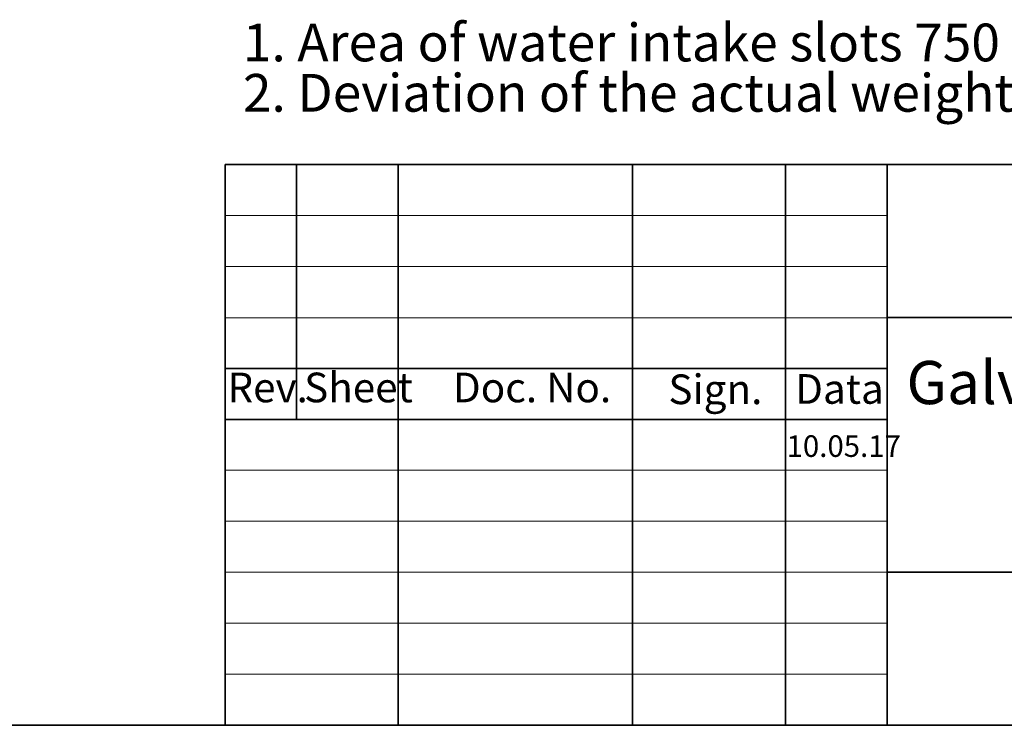
# Model space of a CAD drawing. Units: millimetres. Extents: x 32 to 1660, y 4 to 1164.
# Drawn here: x 839 to 1226, y 20 to 297 of the extents above; entities that cross this region are included whole.
import ezdxf

# ---------------------------------------------------------------- set-up
doc = ezdxf.new("R2010")
doc.units = ezdxf.units.MM
doc.header["$LTSCALE"] = 4
doc.linetypes.add('SLD-Сплошная', pattern=[0])
doc.layers.add('FORMAT', color=7, linetype='SLD-Сплошная')
doc.styles.add('SLDTEXTSTYLE0', font='CALIBRII.TTF')

# ---------------------------------------------------------------- blocks, each defined once
blk = doc.blocks.new('SW_NOTE_0')
at = {"layer": 'FORMAT', "color": 0, "char_height": 14.8167, "attachment_point": 1, "style": 'SLDTEXTSTYLE0'}
for s, insert in [('1. Area of water intake slots 750 sq cm', (0, 19.76)), ('2. Deviation of the actual weight of the nominal can be up to 10%', (0, 0))]:
    blk.add_mtext(s, dxfattribs=dict(at, insert=insert))

msp = doc.modelspace()

# ---------------------------------------------------------------- linework, layer by layer
at = {"layer": 'FORMAT', "lineweight": 35}
msp.add_line((920, 240), (1660, 240), dxfattribs=at)
at = {"layer": 'FORMAT', "color": 7, "lineweight": 35}
for p, q in [((920, 240), (920, 19.91)), ((920, 240), (920, 139.91)), ((948, 140), (948, 240)), ((988, 240), (988, 20)), ((1080, 20), (1080, 240)), ((1140, 240), (1140, 20)), ((1180, 19.91), (1180, 239.91)), ((1180, 179.91), (1180, 239.91)), ((1180, 180), (1660, 180)), ((1180, 159.91), (920, 159.91)), ((1180, 139.91), (1180, 159.91)), ((920, 139.91), (1180, 139.91)), ((1180, 80), (1660, 80)), ((1180, 80), (1180, 19.91)), ((80, 20), (1660, 20)), ((920, 20), (1660, 20))]:
    msp.add_line(p, q, dxfattribs=at)
at = {"layer": 'FORMAT', "color": 7, "lineweight": 18}
for p, q in [((920, 220), (1180, 220)), ((920, 200), (1180, 200)), ((1180, 179.91), (920, 179.91)), ((920, 120), (1180, 120)), ((920, 100), (1180, 100)), ((920, 80), (1180, 80)), ((920, 60), (1180, 60)), ((920, 40), (1180, 40))]:
    msp.add_line(p, q, dxfattribs=at)

# ---------------------------------------------------------------- block references
at = {"layer": 'FORMAT'}
msp.add_blockref('SW_NOTE_0', (927.001, 275.583), dxfattribs=at)

# ---------------------------------------------------------------- texts
at = {"layer": 'FORMAT', "color": 7, "style": 'SLDTEXTSTYLE0'}
for s, insert, char_height, attachment_point in [('Galvanized Steel Grating', (1319.589, 162.92), 16.93333, 2), ('Sheet', (951.037, 158.336), 11.6417, 1), ('Rev.', (920.929, 158.336), 11.6417, 1), ('Doc. No.', (1009.454, 158.336), 11.6417, 1), ('Sign.', (1094.067, 157.621), 11.6417, 1), ('Data', (1143.828, 157.755), 11.6417, 1), ('10.05.17', (1140.467, 133.734), 8.4667, 1)]:
    msp.add_mtext(s, dxfattribs=dict(at, insert=insert, char_height=char_height, attachment_point=attachment_point))

doc.saveas('drawing.dxf')
